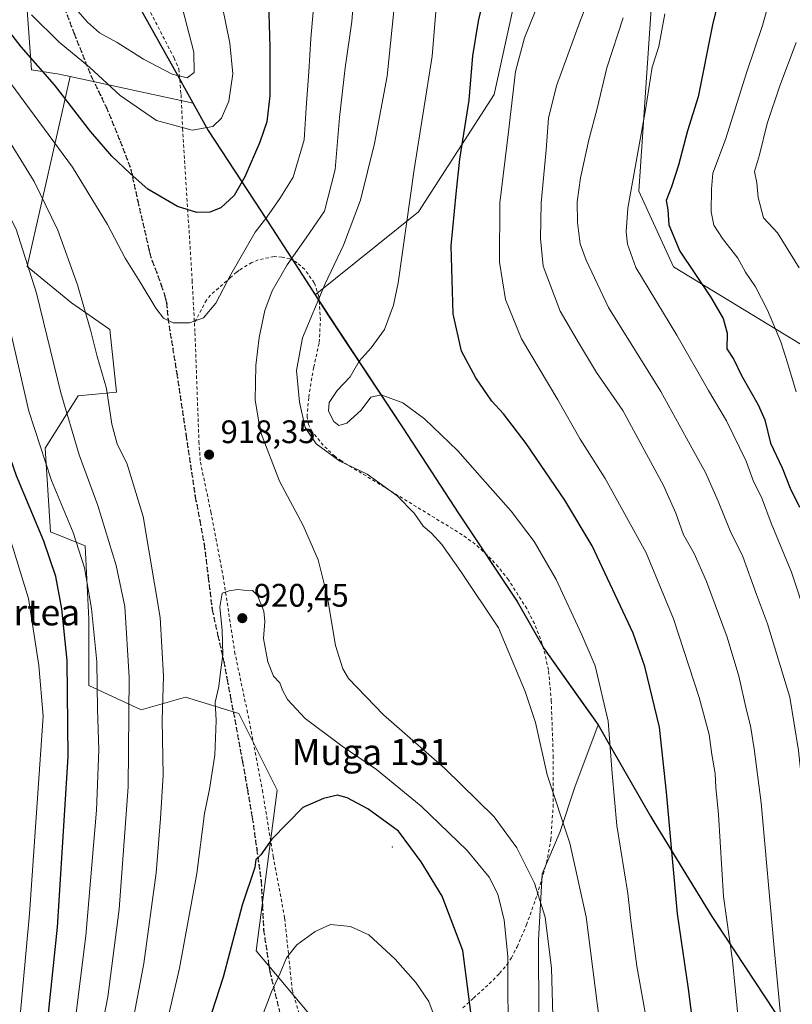
# Model space of a CAD drawing. Units: metres. Extents: x 623793 to 626121, y 4768882 to 4771211.
# Drawn here: x 624409 to 624646, y 4770551 to 4770853 of the extents above; entities that cross this region are included whole.
import ezdxf
from ezdxf.enums import TextEntityAlignment as Align

# ---------------------------------------------------------------- set-up
doc = ezdxf.new("R2010")
doc.units = ezdxf.units.M
doc.header["$MEASUREMENT"] = 0
for name, pattern in [('DGN Style 2', [1.6480167562047852, 0.988810053722871, -0.6592067024819142]), ('DGN Style 3', [2.307223458686699, 1.648016756204785, -0.6592067024819142]), ('DGN Style 5', [1.1536117293433497, 0.4944050268614355, -0.6592067024819142])]:
    doc.linetypes.add(name, pattern=pattern)
for name, color, linetype, lineweight in [('Alambrada', 7, 'DGN Style 2', 0), ('Arbolado forestal CxS', 92, 'Continuous', 0), ('Centroide de Edificación ligera', 7, 'Continuous', 0), ('Comarca', 135, 'Continuous', 13), ('Comarca CxS', 21, 'Continuous', 0), ('Comunidad autónoma', 142, 'Continuous', 30), ('Comunidad Autónoma CxS', 142, 'Continuous', 0), ('Curva de nivel maestra', 30, 'Continuous', 30), ('Curva de nivel normal', 30, 'Continuous', 0), ('Espacio natural protegido', 121, 'Continuous', 13), ('Espacio natural protegido CxS', 121, 'Continuous', 0), ('Municipio', 91, 'Continuous', 13), ('Municipio CxS', 4, 'Continuous', 0), ('Pastizal CxS', 92, 'Continuous', 0), ('Provincia', 7, 'Continuous', 0), ('Provincia CxS', 1, 'Continuous', 0), ('Punto de cota en terreno', 7, 'Continuous', 0), ('Ruta', 7, 'DGN Style 5', 30), ('Rótulo de punto de cota en terreno', 7, 'Continuous', 0), ('Senda', 7, 'DGN Style 3', 0), ('Texto cartográfico', 7, 'Continuous', 0)]:
    doc.layers.add(name, color=color, linetype=linetype, lineweight=lineweight)
doc.styles.add('Style-Arial', font='txt')

# ---------------------------------------------------------------- blocks, each defined once
blk = doc.blocks.new('*U5')
at = {"layer": 'Pastizal CxS', "color": 92, "linetype": 'Continuous', "lineweight": 0}
blk.add_polyline3d([(624500.6017000005, 4770543.9735, 933.1401999999945), (624481.1865999997, 4770567.167099999, 926.8472999999941), (624487.6139000002, 4770616.470899999, 923.5721999999952), (624475.8305000003, 4770640.0515, 920.904999999999), (624468.8327000003, 4770642.181500001, 919.3690999999964), (624466.8863000004, 4770642.7741, 918.8962000000029), (624459.4641000006, 4770645.033299999, 916.7170999999945), (624445.8400999998, 4770641.123500001, 911.0617000000057), (624429.7732999995, 4770648.626900001, 902.3521999999939), (624429.7735000001, 4770668.990900001, 903.2859999999928), (624428.7027000004, 4770691.4999, 905.4182000000001), (624417.9924999997, 4770695.786900001, 900.8393000000069), (624416.4216999998, 4770721.481500001, 905.2614999999934), (624426.5613000002, 4770737.587900001, 911.5611999999965), (624438.3431000002, 4770738.660499999, 915.2948999999935), (624436.2015000005, 4770757.9529, 916.3252000000066), (624424.4957999998, 4770766.128500001, 913.470300000001), (624410.8268999998, 4770777.3259, 908.9921000000032), (624424.0645000003, 4770835.582900001, 927.4556000000011), (624461.8289000001, 4770827.418500001, 933.2225999999937), (624466.4313000003, 4770819.0549, 930.6389999999956), (624482.6513, 4770794.4345, 922.2551999999997), (624499.3163000002, 4770768.562899999, 911.3690999999964), (624503.4508999997, 4770762.144300001, 909.372000000003), (624526.2105, 4770727.723900001, 906.4616999999998), (624543.4700999996, 4770701.343499999, 908.6030000000028), (624561.3799000002, 4770674.463300001, 908.7292000000016), (624569.6596999997, 4770659.863100001, 908.3987999999954), (624586.2363, 4770636.527100001, 906.3411000000051), (624579.0356999999, 4770617.369700001, 908.6055000000052), (624574.5078999996, 4770603.784499999, 910.8022000000057), (624569.0188999996, 4770590.7459, 914.2418000000034), (624567.9477000004, 4770570.381899999, 916.9416999999958), (624568.0475000005, 4770546.1819, 917.248000000007)], dxfattribs=at)
blk = doc.blocks.new('*U8')
at = {"layer": 'Arbolado forestal CxS', "color": 92, "linetype": 'Continuous', "lineweight": 0}
blk.add_polyline3d([(624410.8278000001, 4770855.984099999, 929.8456000000006), (624412.2326999997, 4770837.7235, 923.4698999999965), (624420.6612999998, 4770836.3191, 926.4097000000038), (624424.0645000003, 4770835.582900001, 927.4556000000011), (624410.8268999998, 4770777.3259, 908.9921000000032), (624424.4957999998, 4770766.128500001, 913.470300000001), (624436.2015000005, 4770757.9529, 916.3252000000066), (624438.3431000002, 4770738.660499999, 915.2948999999935), (624426.5613000002, 4770737.587900001, 911.5611999999965), (624416.4216999998, 4770721.481500001, 905.2614999999934), (624417.9924999997, 4770695.786900001, 900.8393000000069), (624428.7027000004, 4770691.4999, 905.4182000000001), (624429.7735000001, 4770668.990900001, 903.2859999999928), (624429.7732999995, 4770648.626900001, 902.3521999999939), (624445.8400999998, 4770641.123500001, 911.0617000000057), (624459.4641000006, 4770645.033299999, 916.7170999999945), (624466.8863000004, 4770642.7741, 918.8962000000029), (624468.8327000003, 4770642.181500001, 919.3690999999964), (624475.8305000003, 4770640.0515, 920.904999999999), (624487.6139000002, 4770616.470899999, 923.5721999999952), (624481.1865999997, 4770567.167099999, 926.8472999999941), (624500.6017000005, 4770543.9735, 933.1401999999945)], dxfattribs=at)
blk = doc.blocks.new('5PATER')
at = {"layer": 'Punto de cota en terreno', "linetype": 'Continuous', "lineweight": 0}
h = blk.add_hatch(color=51, dxfattribs=at)
edge = h.paths.add_edge_path()
edge.add_ellipse((0, 0), major_axis=(-0.1095731443231308, -0.1110710700762829), ratio=0.9994222409660322, start_angle=0, end_angle=360)

msp = doc.modelspace()

# ---------------------------------------------------------------- linework, layer by layer
at = {"layer": 'Alambrada', "color": 7, "linetype": 'DGN Style 2', "lineweight": 0}
for points in [[(624448.0301000001, 4770856.7601, 938.6708999999975), (624455.9600999998, 4770841.3201, 936.2155000000058), (624457.4301000005, 4770837.9801, 935.7860999999976), (624458.1101000002, 4770830.090100001, 933.484500000006), (624458.6001000004, 4770819.6601, 930.7292000000016), (624461.5301000001, 4770772.9901, 921.9643999999971), (624462.2200999996, 4770759.9301, 920.3898999999947)], [(624544.6601, 4770549.600099999, 927.7290999999968), (624547.9301000005, 4770552.600099999, 926.2170999999945), (624552.7701000003, 4770556.970100001, 924.0185999999958), (624555.9401000004, 4770560.190099999, 922.2566999999982), (624558.1700999998, 4770562.850099999, 921.1643999999943), (624559.5701000001, 4770564.9301, 920.2929000000004), (624561.3201000001, 4770568.3301, 919.2884999999952), (624564.2100999998, 4770575.090100001, 917.9594000000071), (624567.4801000003, 4770584.2601, 915.6092999999966), (624570.3701, 4770594.1601, 917.109899999996), (624571.6901000004, 4770601.2601, 917.4376999999951), (624572.3701, 4770611.2301, 910.7985000000045), (624572.4401000004, 4770626.460100001, 918.588499999998), (624571.8201000001, 4770643.770099999, 908.7768000000069), (624571.4200999998, 4770648.710100001, 908.9281999999948), (624570.9200999998, 4770653.350099999, 910.9069000000019), (624569.9401000004, 4770658.1801, 916.311799999996), (624568.5100999996, 4770662.9301, 918.561799999996), (624566.6201, 4770667.610099999, 915.5620999999956), (624564.3000999996, 4770672.220100001, 909.6162000000041), (624558.6801000005, 4770681.050100001, 909.0881999999983), (624555.5500999996, 4770685.020099999, 910.9861999999995), (624552.1601, 4770688.6801, 912.175000000003), (624548.4801000003, 4770692.0001, 918.7076999999991), (624544.4600999998, 4770694.920100001, 918.0470999999961), (624507.3601000002, 4770717.5801, 910.6940000000033), (624505.3501000004, 4770718.9901, 912.1965000000055), (624501.7600999996, 4770722.4101, 913.5807999999961), (624498.4301000005, 4770726.5001, 914.0627999999997), (624497.2801000001, 4770728.7401, 912.922200000001), (624496.8000999996, 4770731.0801, 912.1869000000006), (624497.3501000004, 4770737.130100001, 909.5120000000024), (624498.0701000001, 4770742.0801, 908.8806999999942), (624498.8501000004, 4770746.3201, 908.5944000000019), (624500.5500999996, 4770753.970100001, 908.4722000000038), (624500.9200999998, 4770760.690099999, 909.7691999999952), (624500.4401000004, 4770768.0801, 912.9379999999946), (624499.0100999996, 4770772.270099999, 912.3215000000055), (624496.1001000004, 4770776.4101, 913.937300000005), (624493.7901, 4770778.420100001, 914.9746000000014), (624491.5701000001, 4770779.590100001, 915.8540999999968), (624489.1601, 4770780.190099999, 916.8929999999965), (624486.6700999998, 4770780.3101, 918.0690000000033), (624481.8501000004, 4770779.340100001, 921.2976000000054), (624479.8701, 4770778.4801, 922.4744999999967), (624475.9801000003, 4770776.1801, 922.4953999999999), (624475.1801000005, 4770775.540100001, 921.9556000000011), (624473.3901000004, 4770773.960100001, 921.0256999999983), (624467.1401000004, 4770768.470100001, 920.7170999999945), (624465.8901000004, 4770766.970100001, 920.7100000000064), (624462.2200999996, 4770759.9301, 920.3898999999947)], [(624462.2200999996, 4770759.9301, 920.3898999999947), (624462.3901000004, 4770756.9301, 920.1551999999939), (624463.6201, 4770723.550100001, 918.5561000000017), (624464.0500999996, 4770717.190099999, 918.3947000000045), (624467.2901, 4770701.9301, 919.1137000000017), (624471.0500999996, 4770682.090100001, 920.3457999999956), (624474.5701000001, 4770659.0101, 922.1983000000038), (624478.3901000004, 4770641.030099999, 922.092300000004), (624483.0900999998, 4770616.470100001, 925.8073000000004), (624486.4501, 4770596.050100001, 927.155700000003), (624489.9401000004, 4770577.1501, 928.9668999999994), (624492.2701000003, 4770555.110099999, 932.0350000000036), (624499.9901000002, 4770528.600099999, 941.6106000000001)]]:
    msp.add_polyline3d(points, dxfattribs=at)
at = {"layer": 'Arbolado forestal CxS', "color": 92, "linetype": 'Continuous', "lineweight": 0}
for points in [[(624775.3410999998, 4770708.741900001, 833.5771999999997), (624734.2143000001, 4770681.926899999, 846.8185999999987), (624704.5809000004, 4770696.7435, 854.7455000000045), (624679.1809, 4770715.793500001, 861.6349000000046), (624658.0141000003, 4770747.5437, 864.9379999999946), (624609.3306999998, 4770777.177100001, 876.6095999999961), (624598.7474999997, 4770800.460300001, 879.9070000000065), (624600.8640999999, 4770832.2105, 881.0414000000019), (624602.9807000002, 4770863.9605, 883.7869999999967), (624592.3973000003, 4770885.1273, 890.0957000000053), (624588.1640999997, 4770908.410700001, 892.8714000000037), (624573.3472999996, 4770910.5273, 899.1141000000061), (624564.8806999996, 4770878.7773, 898.0921999999991), (624554.2972999997, 4770830.093699999, 898.2712999999932), (624531.0138999998, 4770794.110300001, 904.6059999999999), (624499.3163000002, 4770768.562899999, 911.3690999999964)], [(624568.0475000005, 4770546.1819, 917.248000000007), (624567.9477000004, 4770570.381899999, 916.9416999999958), (624569.0188999996, 4770590.7459, 914.2418000000034), (624574.5078999996, 4770603.784499999, 910.8022000000057), (624579.0356999999, 4770617.369700001, 908.6055000000052), (624586.2363, 4770636.527100001, 906.3411000000051), (624569.6596999997, 4770659.863100001, 908.3987999999954), (624561.3799000002, 4770674.463300001, 908.7292000000016), (624543.4700999996, 4770701.343499999, 908.6030000000028), (624526.2105, 4770727.723900001, 906.4616999999998), (624503.4508999997, 4770762.144300001, 909.372000000003), (624499.3163000002, 4770768.562899999, 911.3690999999964), (624531.0138999998, 4770794.110300001, 904.6059999999999), (624554.2972999997, 4770830.093699999, 898.2712999999932), (624564.8806999996, 4770878.7773, 898.0921999999991)], [(624602.9807000002, 4770863.9605, 883.7869999999967), (624600.8640999999, 4770832.2105, 881.0414000000019), (624598.7474999997, 4770800.460300001, 879.9070000000065), (624609.3306999998, 4770777.177100001, 876.6095999999961), (624658.0141000003, 4770747.5437, 864.9379999999946), (624679.1809, 4770715.793500001, 861.6349000000046), (624704.5809000004, 4770696.7435, 854.7455000000045), (624734.2143000001, 4770681.926899999, 846.8185999999987), (624775.3410999998, 4770708.741900001, 833.5771999999997), (624790.0336999996, 4770684.8115, 828.9651000000014), (624753.2642999999, 4770652.293500001, 841.965400000001), (624744.7977, 4770618.426700001, 845.3608999999997), (624757.4977000002, 4770588.793299999, 840.3847999999998), (624774.4310999997, 4770567.626499999, 831.8237999999984), (624793.4811000006, 4770557.043299999, 824.1965999999958), (624820.9978999998, 4770569.7433, 820.6918000000006), (624852.8169, 4770588.759299999, 814.4504000000015), (624871.1202999996, 4770562.7499, 807.5705000000017), (624848.5144999997, 4770533.7599, 806.2222000000039)], [(624410.8278000001, 4770855.984099999, 929.8456000000006), (624412.2326999997, 4770837.7235, 923.4698999999965), (624420.6612999998, 4770836.3191, 926.4097000000038), (624424.0645000003, 4770835.582900001, 927.4556000000011)], [(624500.6017000005, 4770543.9735, 933.1401999999945), (624481.1865999997, 4770567.167099999, 926.8472999999941), (624487.6139000002, 4770616.470899999, 923.5721999999952), (624475.8305000003, 4770640.0515, 920.904999999999), (624468.8327000003, 4770642.181500001, 919.3690999999964), (624466.8863000004, 4770642.7741, 918.8962000000029), (624459.4641000006, 4770645.033299999, 916.7170999999945), (624445.8400999998, 4770641.123500001, 911.0617000000057), (624429.7732999995, 4770648.626900001, 902.3521999999939), (624429.7735000001, 4770668.990900001, 903.2859999999928), (624428.7027000004, 4770691.4999, 905.4182000000001), (624417.9924999997, 4770695.786900001, 900.8393000000069), (624416.4216999998, 4770721.481500001, 905.2614999999934), (624426.5613000002, 4770737.587900001, 911.5611999999965), (624438.3431000002, 4770738.660499999, 915.2948999999935), (624436.2015000005, 4770757.9529, 916.3252000000066), (624424.4957999998, 4770766.128500001, 913.470300000001), (624410.8268999998, 4770777.3259, 908.9921000000032), (624424.0645000003, 4770835.582900001, 927.4556000000011)], [(624499.3163000002, 4770768.562899999, 911.3690999999964), (624503.4508999997, 4770762.144300001, 909.372000000003), (624526.2105, 4770727.723900001, 906.4616999999998), (624543.4700999996, 4770701.343499999, 908.6030000000028), (624561.3799000002, 4770674.463300001, 908.7292000000016), (624569.6596999997, 4770659.863100001, 908.3987999999954), (624586.2363, 4770636.527100001, 906.3411000000051), (624579.0356999999, 4770617.369700001, 908.6055000000052), (624574.5078999996, 4770603.784499999, 910.8022000000057), (624569.0188999996, 4770590.7459, 914.2418000000034), (624567.9477000004, 4770570.381899999, 916.9416999999958), (624568.0475000005, 4770546.1819, 917.248000000007)]]:
    msp.add_polyline3d(points, dxfattribs=at)
at = {"layer": 'Centroide de Edificación ligera', "color": 7, "linetype": 'Continuous', "lineweight": 0}
msp.add_point((624523, 4770599, 926.2075000000042), dxfattribs=at)
at = {"layer": 'Comarca', "color": 135, "linetype": 'Continuous', "lineweight": 13, "flags": 128}
for points in [[(624343.9931286187, 4771205.362773458), (624406.098, 4770930.7701), (624424.0469999998, 4770897.854100003), (624434.878999999, 4770875.675100002), (624456.0409999993, 4770837.9191), (624466.4309999984, 4770819.038100002), (624482.6479999983, 4770794.417100001), (624503.4549999993, 4770762.125100002), (624526.2079999996, 4770727.707100002), (624543.4739999991, 4770701.325099999), (624561.3849999984, 4770674.446100002), (624569.6636199994, 4770659.850100001)], [(624569.6636199994, 4770659.850100001), (624586.2359999979, 4770636.508100001), (624590.4539999982, 4770629.1421), (624602.2929999991, 4770608.468099998), (624603.3119999996, 4770606.688100002), (624621.1349999993, 4770577.646099998), (624622.5439999988, 4770575.510100001), (624625.0849999988, 4770571.658100002), (624640.3589999991, 4770548.503100002), (624666.9029999992, 4770508.434100003), (624686.5410000001, 4770477.518100004), (624707.557999999, 4770447.647100001), (624726.6420000002, 4770419.137100001), (624744.1509999996, 4770393.3961), (624764.1349999994, 4770364.395100002), (624784.5209999993, 4770334.2571), (624790.8889999997, 4770324.685100002), (624794.6089999991, 4770319.0921), (624803.7399999985, 4770305.3691), (624817.4869999986, 4770285.341099998), (624825.7169999985, 4770273.352100002), (624832.8699999996, 4770262.932100002), (624859.4810999993, 4770225.428799998)]]:
    msp.add_lwpolyline(points, dxfattribs=at)
at = {"layer": 'Comarca CxS', "color": 21, "linetype": 'Continuous', "lineweight": 0, "flags": 128}
msp.add_lwpolyline([(624434.8789999998, 4770875.675050001), (624456.0410000001, 4770837.919050001), (624466.4309999992, 4770819.038050002), (624482.6479999992, 4770794.41705), (624503.4550000001, 4770762.125050002), (624526.2080000006, 4770727.707050002), (624543.4739999999, 4770701.32505), (624561.3849999993, 4770674.44605), (624569.6633399999, 4770659.850079999), (624586.2359999988, 4770636.50805), (624590.453999999, 4770629.142050001), (624602.293, 4770608.46805), (624603.3120000004, 4770606.688050001), (624621.1350000001, 4770577.646050001), (624622.5439999995, 4770575.510050001), (624625.0849999997, 4770571.658050002), (624640.3589999999, 4770548.503050001)], dxfattribs=at)
at = {"layer": 'Comunidad autónoma', "color": 142, "linetype": 'Continuous', "lineweight": 30, "flags": 128}
for points in [[(624343.9931286187, 4771205.362773458), (624406.098, 4770930.7701), (624424.0469999998, 4770897.854100003), (624434.878999999, 4770875.675100002), (624456.0409999993, 4770837.9191), (624466.4309999984, 4770819.038100002), (624482.6479999983, 4770794.417100001), (624503.4549999993, 4770762.125100002), (624526.2079999996, 4770727.707100002), (624543.4739999991, 4770701.325099999), (624561.3849999984, 4770674.446100002), (624569.6636199994, 4770659.850100001)], [(624569.6636199994, 4770659.850100001), (624586.2359999979, 4770636.508100001), (624590.4539999982, 4770629.1421), (624602.2929999991, 4770608.468099998), (624603.3119999996, 4770606.688100002), (624621.1349999993, 4770577.646099998), (624622.5439999988, 4770575.510100001), (624625.0849999988, 4770571.658100002), (624640.3589999991, 4770548.503100002), (624666.9029999992, 4770508.434100003), (624686.5410000001, 4770477.518100004), (624707.557999999, 4770447.647100001), (624726.6420000002, 4770419.137100001), (624744.1509999996, 4770393.3961), (624764.1349999994, 4770364.395100002), (624784.5209999993, 4770334.2571), (624790.8889999997, 4770324.685100002), (624794.6089999991, 4770319.0921), (624803.7399999985, 4770305.3691), (624817.4869999986, 4770285.341099998), (624825.7169999985, 4770273.352100002), (624832.8699999996, 4770262.932100002), (624859.4810999993, 4770225.428799998)]]:
    msp.add_lwpolyline(points, dxfattribs=at)
at = {"layer": 'Comunidad Autónoma CxS', "color": 142, "linetype": 'Continuous', "lineweight": 0, "flags": 128}
msp.add_lwpolyline([(624434.8789999998, 4770875.675050001), (624456.0410000001, 4770837.919050001), (624466.4309999992, 4770819.038050002), (624482.6479999992, 4770794.41705), (624503.4550000001, 4770762.125050002), (624526.2080000006, 4770727.707050002), (624543.4739999999, 4770701.32505), (624561.3849999993, 4770674.44605), (624569.6633399999, 4770659.850079999), (624586.2359999988, 4770636.50805), (624590.453999999, 4770629.142050001), (624602.293, 4770608.46805), (624603.3120000004, 4770606.688050001), (624621.1350000001, 4770577.646050001), (624622.5439999995, 4770575.510050001), (624625.0849999997, 4770571.658050002), (624640.3589999999, 4770548.503050001)], dxfattribs=at)
at = {"layer": 'Curva de nivel maestra', "color": 30, "linetype": 'Continuous', "lineweight": 30, "flags": 128}
for points, elevation in [([(624616.8099999997, 4770532.890100001), (624614, 4770555.4301), (624610.5999999996, 4770578.470100001), (624607.1600000003, 4770615.840100001), (624605.04, 4770635.800100001), (624600.5300000003, 4770654.4001), (624597.0099999999, 4770664.720100001), (624584.3799999999, 4770691.5101), (624576, 4770705.530099999), (624564.1399999997, 4770722.920100001), (624557.1500000004, 4770732.0801), (624553.5999999996, 4770735.9301), (624548.5999999996, 4770743.100099999), (624544.2300000006, 4770751.3101), (624541.6799999997, 4770762.770099999), (624541.0899999999, 4770783.6601), (624542.5599999997, 4770799.5801), (624543.7100000001, 4770810.280099999), (624546.5899999999, 4770828.360099999), (624547.7800000003, 4770841.970100001), (624549.5, 4770852.630100001), (624553.9100000003, 4770871.850099999)], 900), ([(624484.9000000004, 4770861.9901), (624485.3899999997, 4770844.6801), (624485.3899999997, 4770829.700099999), (624484.4800000006, 4770821.690099999), (624482.3499999996, 4770815.4901), (624477.7199999997, 4770804.8201), (624474.3899999997, 4770799.0601), (624470.3399999999, 4770795.2601), (624466.9800000006, 4770793.940099999), (624462.9400000004, 4770793.9001), (624457.0199999996, 4770795.710100001), (624447.8700000001, 4770801.0701), (624442.5199999996, 4770805.880100001), (624436.8499999996, 4770811.140100001), (624430.4199999999, 4770818.6501), (624419.2999999998, 4770833.110099999), (624409, 4770844.690099999), (624396.7999999998, 4770860.550100001)], 925), ([(624624.0099999999, 4770862.4801), (624621.3499999996, 4770851.4801), (624616.9500000002, 4770829.350099999), (624613.6600000003, 4770818.950099999), (624610.8600000005, 4770808.4001), (624608.7400000002, 4770801.700099999), (624607.1399999997, 4770797.5801), (624607.5700000003, 4770794.6801), (624607.9600000001, 4770790.0601), (624611.2999999998, 4770782.020099999), (624620.6900000004, 4770767.950099999), (624624.6299999999, 4770761.360099999), (624625.7999999998, 4770756.790100001), (624625.7000000002, 4770752.020099999), (624627.8600000005, 4770748.7501), (624630.2100000001, 4770743.790100001), (624635.4100000003, 4770734.8301), (624637.3899999997, 4770730.140100001), (624639.1100000005, 4770723.0701), (624642.7599999999, 4770715.470100001), (624645.1799999997, 4770709.1601), (624648.0599999997, 4770703.340100001)], 875), ([(624415.8300000001, 4770533.210100001), (624420.1600000003, 4770574.4101), (624423.4000000004, 4770626.720100001), (624423.1399999997, 4770656.280099999), (624421.5499999998, 4770672.1601), (624419.6299999999, 4770682.100099999), (624415.9699999997, 4770692.960100001), (624407.5700000003, 4770712.9801), (624402.2199999997, 4770728.0601), (624398.2300000006, 4770744.2501), (624394.9800000006, 4770760.280099999), (624389.3799999999, 4770778.6801), (624378.4800000006, 4770802.970100001), (624365.4900000002, 4770827.6501), (624350.8700000001, 4770853.420100001)], 900), ([(624547.0800000001, 4770548.300100001), (624544.6200000001, 4770567.1801), (624538.2699999996, 4770583.950099999), (624531.9000000004, 4770594.470100001), (624528.6399999997, 4770598.770099999), (624524.9400000004, 4770603.860099999), (624515.5300000003, 4770610.6801), (624509.1799999997, 4770614.140100001), (624506.1799999997, 4770614.940099999), (624501.8399999999, 4770613.940099999), (624495.5099999999, 4770611.120100001), (624485.9600000001, 4770601.380100001), (624482.6200000001, 4770596.640100001), (624481.0499999998, 4770595.1601), (624480.7699999996, 4770592.7601), (624476.8600000005, 4770581.190099999), (624471.0499999998, 4770559.040100001), (624465.3300000001, 4770541.3301)], 925)]:
    msp.add_lwpolyline(points, dxfattribs=dict(at, elevation=elevation))
at = {"layer": 'Curva de nivel normal', "color": 30, "linetype": 'Continuous', "lineweight": 0, "flags": 128}
for points, elevation in [([(624572.2599999999, 4770547.25), (624571.8899999997, 4770561.84), (624569.9000000004, 4770577.5), (624566.7100000001, 4770587.91), (624561.2199999997, 4770598.74), (624554.25, 4770608.24), (624539.1399999997, 4770623.140000001), (624520.29, 4770639.619999999), (624509.5800000001, 4770650.730000001), (624507.7999999998, 4770653.730000001), (624505.5800000001, 4770660.890000001), (624502.9600000001, 4770676.119999999), (624500.2100000001, 4770687.230000001), (624495.6399999997, 4770697.76), (624488.3799999999, 4770711.390000001), (624482.4900000002, 4770726.480000001), (624480.8700000001, 4770736.189999999), (624481.1100000005, 4770746.869999999), (624482.0599999997, 4770755.480000001), (624483.8399999999, 4770763.74), (624486.1500000004, 4770769.84), (624490.7000000002, 4770777.84), (624496.5300000003, 4770786.050000001), (624502.1399999997, 4770794.24), (624505.4699999997, 4770807.09), (624506.7400000002, 4770823.08), (624508.4900000002, 4770838.25), (624510.5999999996, 4770852.51), (624512.6299999999, 4770878.480000001)], 915), ([(624407.4600000001, 4770533.84), (624411.5899999999, 4770578.480000001), (624415.7599999999, 4770639.17), (624414.4600000001, 4770654.730000001), (624411.25, 4770675.289999999), (624405.1200000001, 4770695.26), (624398.7199999997, 4770710.039999999), (624394.0899999999, 4770723.430000001), (624389.0099999999, 4770744.16), (624385.2599999999, 4770762.050000001), (624380.5499999998, 4770777.02), (624367.3600000005, 4770805.539999999), (624343.5099999999, 4770849.66), (624331.0999999996, 4770874.439999999)], 895), ([(624499.7800000003, 4770868.42), (624497.9500000002, 4770847.26), (624497.4100000003, 4770837.100000001), (624496.5700000003, 4770826.02), (624495.9400000004, 4770816.15), (624492.5199999996, 4770804.699999999), (624488.5, 4770798.15), (624484.5099999999, 4770792.4), (624480.8300000001, 4770787.82), (624473.4299999997, 4770774.779999999), (624468.7800000003, 4770765.970000001), (624465.04, 4770761.539999999), (624460.75, 4770759.949999999), (624455.6500000004, 4770760), (624452.7100000001, 4770761.41), (624450.3600000005, 4770764.529999999), (624445.5700000003, 4770772.49), (624440.9299999997, 4770779.800000001), (624435.5700000003, 4770790.130000001), (624424.79, 4770807.76), (624405.8600000005, 4770833.49), (624392.0999999996, 4770853.060000001), (624386.6500000004, 4770861.850000001)], 920), ([(624602.04, 4770540.180000001), (624598.1399999997, 4770562.439999999), (624596.3399999999, 4770575.52), (624595.3399999999, 4770584.680000001), (624591.9400000004, 4770605.640000001), (624590.5, 4770621.59), (624589.3399999999, 4770637.689999999), (624585.2599999999, 4770654.600000001), (624581.2199999997, 4770664.199999999), (624573.3399999999, 4770681.15), (624566.5199999996, 4770692.810000001), (624559.5, 4770702.119999999), (624549.8799999999, 4770713.02), (624543.1200000001, 4770720.640000001), (624532.8600000005, 4770730.52), (624526.2199999997, 4770735.42), (624519.5700000003, 4770737.859999999), (624516.4199999999, 4770737.189999999), (624513.4800000006, 4770733.16), (624509.0800000001, 4770729.189999999), (624506.6100000005, 4770728.480000001), (624505, 4770729.689999999), (624503.4100000003, 4770732.83), (624503.5999999996, 4770735.49), (624506.0599999997, 4770739.17), (624510.0300000003, 4770743.439999999), (624512.8399999999, 4770748.24), (624516.54, 4770752.33), (624520.6500000004, 4770757.980000001), (624523.4000000004, 4770765.380000001), (624524.8200000003, 4770772.310000001), (624529.7599999999, 4770807.039999999), (624535.2300000006, 4770841.869999999), (624537.4400000004, 4770868.08)], 905), ([(624642.1299999999, 4770870.75), (624636.6500000004, 4770851.300000001), (624631.8300000001, 4770837.100000001), (624625.2800000003, 4770816.300000001), (624621.4100000003, 4770805.949999999), (624621.0700000003, 4770801.01), (624620.8799999999, 4770794.109999999), (624621.7199999997, 4770790.02), (624624.4500000002, 4770785.850000001), (624629.1399999997, 4770779.800000001), (624631.4299999997, 4770775.57), (624634.5, 4770771.08), (624638.2000000002, 4770763.880000001), (624642.3099999997, 4770754.100000001), (624644.3799999999, 4770747.65), (624647.0800000001, 4770738.74)], 870), ([(624423.8799999999, 4770531.65), (624428.8399999999, 4770571.75), (624432.1399999997, 4770610.359999999), (624432.8600000005, 4770628.82), (624432.4900000002, 4770641.380000001), (624432.2300000006, 4770655.859999999), (624430.6399999997, 4770672.199999999), (624428.4800000006, 4770684.76), (624424.9800000006, 4770695.619999999), (624418.3399999999, 4770711.529999999), (624411.3600000005, 4770732.859999999), (624405.2999999998, 4770759.15), (624400.6600000003, 4770776.26), (624395.8899999997, 4770788.67), (624387.2800000003, 4770806.529999999), (624374.3700000001, 4770830.33), (624355.4699999997, 4770863.76)], 905), ([(624440.9299999997, 4770533.039999999), (624446.6399999997, 4770563.26), (624450.4400000004, 4770591.039999999), (624451.8099999997, 4770607.800000001), (624452.6500000004, 4770621.050000001), (624452.3200000003, 4770637.92), (624452.7000000002, 4770651.5), (624451.7100000001, 4770669.460000001), (624446.5300000003, 4770700.460000001), (624441.5599999997, 4770716.529999999), (624438.5300000003, 4770722.84), (624436.9100000003, 4770728.880000001), (624435.1799999997, 4770739.82), (624432.3200000003, 4770749.619999999), (624430.4600000001, 4770757.430000001), (624426.3600000005, 4770771.66), (624420.25, 4770788.390000001), (624413.04, 4770803.359999999), (624402.7100000001, 4770820.180000001), (624387.6799999997, 4770842.630000001), (624375.4199999999, 4770862.210000001)], 915), ([(624469.6699999999, 4770863.08), (624473.0999999996, 4770845.82), (624474.0300000003, 4770836.480000001), (624472.7699999996, 4770828.02), (624470.5899999999, 4770822.83), (624467.8499999996, 4770820.32), (624461.5199999996, 4770819.180000001), (624450.5999999996, 4770822.109999999), (624439.4600000001, 4770829.76), (624430.0300000003, 4770838.449999999), (624420.6799999997, 4770846.130000001), (624412.1399999997, 4770854.560000001)], 930), ([(624643.1699999999, 4770537.939999999), (624640.3099999997, 4770567.970000001), (624636.2800000003, 4770612.539999999), (624634.1200000001, 4770629.17), (624633.04, 4770636.17), (624631.7999999998, 4770640.99), (624629.4000000004, 4770651.480000001), (624625.79, 4770663.430000001), (624619.5199999996, 4770680.52), (624615.6699999999, 4770689.100000001), (624612.4299999997, 4770694.9), (624610.04, 4770701.49), (624606.3300000001, 4770710.02), (624593.75, 4770733.07), (624585.7599999999, 4770744.689999999), (624580.4699999997, 4770753.41), (624574.5099999999, 4770763.600000001), (624569.2800000003, 4770777.369999999), (624568.5, 4770785.9), (624568.75, 4770796.84), (624570.25, 4770813.15), (624570.9800000006, 4770822.82), (624573.4500000002, 4770832.75), (624580.8200000003, 4770852.949999999), (624584.6299999999, 4770862.640000001)], 890), ([(624427.4199999999, 4770510.730000001), (624435.6799999997, 4770552.949999999), (624439.1399999997, 4770579.92), (624441.9199999999, 4770617.5), (624442.2300000006, 4770651.17), (624440.8399999999, 4770672.84), (624438.2400000002, 4770685.5), (624432.5899999999, 4770703.84), (624426.8200000003, 4770719.470000001), (624421.2400000002, 4770738.480000001), (624413.7000000002, 4770769.09), (624407.4600000001, 4770788.699999999), (624395.4000000004, 4770812.369999999), (624376.9699999997, 4770843.42), (624366.1299999999, 4770860.850000001)], 910), ([(624458.5999999996, 4770856.52), (624462, 4770843.130000001), (624462.1799999997, 4770836.82), (624460, 4770835.220000001), (624455.4299999997, 4770836.390000001), (624446.5800000001, 4770840.960000001), (624438.4600000001, 4770846.100000001), (624433.0899999999, 4770849.060000001), (624429.4199999999, 4770852.289999999), (624422.7699999996, 4770860.029999999)], 935), ([(624629.3200000003, 4770545.32), (624627.5, 4770564.119999999), (624624.7400000002, 4770583.850000001), (624623.1900000004, 4770608.960000001), (624622.3399999999, 4770617.279999999), (624622.1699999999, 4770621.57), (624621.1200000001, 4770627.449999999), (624620.2699999996, 4770633.600000001), (624617.2300000006, 4770644.9), (624609.4000000004, 4770669.07), (624601, 4770689.33), (624588.3899999997, 4770712.189999999), (624580.7100000001, 4770724.279999999), (624573.8399999999, 4770736.300000001), (624562.6299999999, 4770755.109999999), (624557.7300000006, 4770767.189999999), (624555.8899999997, 4770778.65), (624556.0599999997, 4770796.789999999), (624558.6399999997, 4770818.640000001), (624560.8200000003, 4770837.15), (624563.6200000001, 4770847.480000001), (624568.1900000004, 4770858.82)], 895), ([(624587.3200000003, 4770539.82), (624582.5099999999, 4770577.550000001), (624577.5300000003, 4770600.189999999), (624570.5300000003, 4770621.189999999), (624566.9600000001, 4770637.289999999), (624563.7999999998, 4770646.789999999), (624555.6100000005, 4770666.279999999), (624544.0800000001, 4770683.609999999), (624538.1799999997, 4770691.890000001), (624535.0499999998, 4770695.359999999), (624532.4699999997, 4770697.5), (624529.6799999997, 4770701.49), (624524.5199999996, 4770706.83), (624515.2599999999, 4770713.529999999), (624506.9100000003, 4770717.51), (624499.6200000001, 4770722.83), (624496.2300000006, 4770727.83), (624494.4699999997, 4770735.619999999), (624493.6100000005, 4770745.350000001), (624495.4100000003, 4770755.350000001), (624502.2300000006, 4770771.730000001), (624507.9699999997, 4770783.880000001), (624513.2599999999, 4770797.66), (624517.5800000001, 4770815.050000001), (624521.4000000004, 4770835.699999999), (624523.5099999999, 4770855.810000001)], 910), ([(624654.4000000004, 4770543.189999999), (624654.0499999998, 4770560.9), (624651.4600000001, 4770593.850000001), (624647.7800000003, 4770628.619999999), (624645.1299999999, 4770644.970000001), (624638.2599999999, 4770667.5), (624634.8200000003, 4770676.59), (624630.6399999997, 4770688.230000001), (624626.7800000003, 4770696.060000001), (624623.0999999996, 4770705.220000001), (624619.1600000003, 4770714.02), (624615.6200000001, 4770720.5), (624605.4400000004, 4770738.939999999), (624589.3600000005, 4770764.66), (624582.5099999999, 4770779.220000001), (624580.7100000001, 4770784.25), (624579.9100000003, 4770790.84), (624579.79, 4770797.15), (624580.7599999999, 4770804.480000001), (624583.3600000005, 4770816.15), (624585.9299999997, 4770825.82), (624588.8700000001, 4770838.33), (624593.8700000001, 4770853.630000001)], 885), ([(624665.8200000003, 4770542.5), (624665.6299999999, 4770562.24), (624664.75, 4770584.449999999), (624662.8300000001, 4770610.42), (624659.9800000006, 4770632.65), (624654.9400000004, 4770655.25), (624645.5800000001, 4770683.439999999), (624639.3200000003, 4770698.49), (624636.3799999999, 4770706.49), (624633.9299999997, 4770711.220000001), (624631.6399999997, 4770717.460000001), (624625.6100000005, 4770729.84), (624620.0999999996, 4770739.230000001), (624610.4100000003, 4770756.16), (624597.8399999999, 4770777.02), (624595.2100000001, 4770784.17), (624594.8499999996, 4770787.949999999), (624595.3600000005, 4770795.189999999), (624600.79, 4770825.439999999), (624602.8399999999, 4770838.49), (624604.8300000001, 4770844.82), (624606.6900000004, 4770854.9)], 880), ([(624647.0800000001, 4770846.060000001), (624641.9699999997, 4770832.720000001), (624638.1299999999, 4770821.210000001), (624635.7699999996, 4770811.529999999), (624634.2400000002, 4770806.430000001), (624634.9500000002, 4770803), (624635.3399999999, 4770798.480000001), (624636.9600000001, 4770792.189999999), (624641.2999999998, 4770787.630000001), (624647.9299999997, 4770776.859999999)], 865), ([(624448.9800000006, 4770524.27), (624457.6299999999, 4770561.789999999), (624462.9299999997, 4770590.880000001), (624465.3399999999, 4770609.32), (624466.8600000005, 4770616.789999999), (624468.54, 4770627.199999999), (624468.9400000004, 4770637.84), (624468.5999999996, 4770643.439999999), (624469.7599999999, 4770648.25), (624470.1600000003, 4770651.880000001), (624470.9100000003, 4770657.99), (624470.75, 4770665.550000001), (624470, 4770672.680000001), (624470.7599999999, 4770676.980000001), (624472.9400000004, 4770677.689999999), (624475.4699999997, 4770678.119999999), (624477.4299999997, 4770677.890000001), (624480.0599999997, 4770677.810000001), (624481.5899999999, 4770676.210000001), (624483.5199999996, 4770671.390000001), (624483.8899999997, 4770668.220000001), (624483.4000000004, 4770663), (624484.7699999996, 4770655.880000001), (624486.5599999997, 4770651.5), (624488.4900000002, 4770649.380000001), (624489.2599999999, 4770647.180000001), (624490.7800000003, 4770644.34), (624496.1900000004, 4770638.51), (624507.6399999997, 4770629.970000001), (624518.1600000003, 4770622.82), (624531.9000000004, 4770611.560000001), (624546.0300000003, 4770597.890000001), (624552.75, 4770589.720000001), (624555.4000000004, 4770584.5), (624557.3300000001, 4770576.550000001), (624558.4800000006, 4770565.359999999), (624558.4800000006, 4770554.560000001), (624558.5800000001, 4770547.180000001)], 920), ([(624503.9800000006, 4770575.180000001), (624499.29, 4770573.039999999), (624493.6799999997, 4770568.91), (624490.5099999999, 4770565), (624488.5099999999, 4770560.289999999), (624485.8600000005, 4770554.5), (624480.8899999997, 4770541.310000001)], 930), ([(624535.8399999999, 4770547.180000001), (624534.2000000002, 4770551.529999999), (624530.25, 4770557.41), (624523.9199999999, 4770564.57), (624515.79, 4770572.08), (624510.1200000001, 4770574.59), (624503.9800000006, 4770575.180000001)], 930)]:
    msp.add_lwpolyline(points, dxfattribs=dict(at, elevation=elevation))
at = {"layer": 'Espacio natural protegido', "color": 121, "linetype": 'Continuous', "lineweight": 13, "flags": 128}
for points in [[(624343.9953158287, 4771205.362813613), (624406.0991999985, 4770930.772299998), (624421.881899999, 4770901.828000001), (624424.0488999987, 4770897.853900002), (624434.880699998, 4770875.677600003), (624456.0432999998, 4770837.919000001), (624466.4332000001, 4770819.040800001), (624482.6498999993, 4770794.418400003), (624503.4565999995, 4770762.1259), (624514.1693999993, 4770745.922499999), (624526.2103000003, 4770727.710300001), (624543.4760999976, 4770701.327900002), (624561.3868000007, 4770674.448400003), (624569.6636199994, 4770659.850100001)], [(624569.6636199994, 4770659.850100001), (624581.3502999999, 4770643.393600003), (624586.2384999982, 4770636.509900001), (624602.2951999987, 4770608.470400001), (624602.4212999997, 4770608.249999999), (624603.3141999993, 4770606.689399999), (624611.4610000004, 4770593.415400002), (624621.1369000003, 4770577.649999999), (624638.8146, 4770550.848499999), (624640.3605999994, 4770548.504500002), (624666.9053, 4770508.437899998), (624669.0620999985, 4770505.041999999), (624686.5429999998, 4770477.519400002), (624707.5597000001, 4770447.647900002), (624726.6443999995, 4770419.139400002), (624744.1531999991, 4770393.397000002), (624764.1369000005, 4770364.3965), (624765.4361999988, 4770362.475699998), (624784.5226999982, 4770334.258999999), (624803.7424, 4770305.3716), (624817.4891999981, 4770285.344200003), (624832.8718999984, 4770262.933900001), (624859.4810999993, 4770225.428799998)]]:
    msp.add_lwpolyline(points, dxfattribs=at)
at = {"layer": 'Espacio natural protegido CxS', "color": 121, "linetype": 'Continuous', "lineweight": 0, "flags": 128}
msp.add_lwpolyline([(624434.8806999989, 4770875.677600001), (624456.0433000006, 4770837.919000001), (624466.4332000009, 4770819.0408), (624482.6499000001, 4770794.418400002), (624503.4566000004, 4770762.1259), (624514.1694000001, 4770745.922499999), (624526.2103000011, 4770727.710299999), (624543.4760999985, 4770701.327900001), (624561.3868000016, 4770674.448400001), (624569.6633399999, 4770659.850079999), (624581.3503000007, 4770643.393600001), (624586.238499999, 4770636.5099), (624602.2951999997, 4770608.4704), (624602.4213000005, 4770608.249999999), (624603.3142, 4770606.6894), (624611.4610000012, 4770593.4154), (624621.1369000011, 4770577.649999999), (624638.8146000009, 4770550.8485), (624640.3606000004, 4770548.504500001)], dxfattribs=at)
at = {"layer": 'Municipio', "color": 91, "linetype": 'Continuous', "lineweight": 13, "flags": 128}
for points in [[(624343.9931286187, 4771205.362773458), (624406.098, 4770930.7701), (624424.0469999998, 4770897.854100003), (624434.878999999, 4770875.675100002), (624456.0409999993, 4770837.9191), (624466.4309999984, 4770819.038100002), (624482.6479999983, 4770794.417100001), (624503.4549999993, 4770762.125100002), (624526.2079999996, 4770727.707100002), (624543.4739999991, 4770701.325099999), (624561.3849999984, 4770674.446100002), (624569.6636199994, 4770659.850100001)], [(624569.6636199994, 4770659.850100001), (624586.2359999979, 4770636.508100001), (624590.4539999982, 4770629.1421), (624602.2929999991, 4770608.468099998), (624603.3119999996, 4770606.688100002), (624621.1349999993, 4770577.646099998), (624622.5439999988, 4770575.510100001), (624625.0849999988, 4770571.658100002), (624640.3589999991, 4770548.503100002), (624666.9029999992, 4770508.434100003), (624686.5410000001, 4770477.518100004), (624707.557999999, 4770447.647100001), (624726.6420000002, 4770419.137100001), (624744.1509999996, 4770393.3961), (624764.1349999994, 4770364.395100002), (624784.5209999993, 4770334.2571), (624790.8889999997, 4770324.685100002), (624794.6089999991, 4770319.0921), (624803.7399999985, 4770305.3691), (624817.4869999986, 4770285.341099998), (624825.7169999985, 4770273.352100002), (624832.8699999996, 4770262.932100002), (624859.4810999993, 4770225.428799998)]]:
    msp.add_lwpolyline(points, dxfattribs=at)
at = {"layer": 'Municipio CxS', "color": 4, "linetype": 'Continuous', "lineweight": 0, "flags": 128}
msp.add_lwpolyline([(624434.8789999998, 4770875.675050001), (624456.0410000001, 4770837.919050001), (624466.4309999992, 4770819.038050002), (624482.6479999992, 4770794.41705), (624503.4550000001, 4770762.125050002), (624526.2080000006, 4770727.707050002), (624543.4739999999, 4770701.32505), (624561.3849999993, 4770674.44605), (624569.6633399999, 4770659.850079999), (624586.2359999988, 4770636.50805), (624590.453999999, 4770629.142050001), (624602.293, 4770608.46805), (624603.3120000004, 4770606.688050001), (624621.1350000001, 4770577.646050001), (624622.5439999995, 4770575.510050001), (624625.0849999997, 4770571.658050002), (624640.3589999999, 4770548.503050001)], dxfattribs=at)
at = {"layer": 'Pastizal CxS', "color": 92, "linetype": 'Continuous', "lineweight": 0, "extrusion": (-0.1442925988520295, 0.03119505391515447, 0.9890432318800619), "elevation": 59643.99586049988, "flags": 128}
msp.add_lwpolyline([(-4795052.374520769, -393311.2646821887), (-4795052.374520769, -393272.1997922783)], dxfattribs=at)
at = {"layer": 'Pastizal CxS', "color": 92, "linetype": 'Continuous', "lineweight": 0}
for points in [[(624343.9921000004, 4771205.3629, 944.8994999999996), (624371.0585000003, 4771085.689099999, 941.5191999999952), (624372.8803000003, 4771077.634500001, 941.6502000000038), (624406.0926999999, 4770930.785900001, 948.1785999999993), (624424.0421000002, 4770897.865700001, 945.2802999999985), (624434.8821, 4770875.695499999, 941.902900000001), (624456.0415000003, 4770837.9351, 935.7553000000044), (624461.8289000001, 4770827.418500001, 933.2225999999937)], [(624775.3410999998, 4770708.741900001, 833.5771999999997), (624734.2143000001, 4770681.926899999, 846.8185999999987), (624704.5809000004, 4770696.7435, 854.7455000000045), (624679.1809, 4770715.793500001, 861.6349000000046), (624658.0141000003, 4770747.5437, 864.9379999999946), (624609.3306999998, 4770777.177100001, 876.6095999999961), (624598.7474999997, 4770800.460300001, 879.9070000000065), (624600.8640999999, 4770832.2105, 881.0414000000019), (624602.9807000002, 4770863.9605, 883.7869999999967), (624592.3973000003, 4770885.1273, 890.0957000000053), (624588.1640999997, 4770908.410700001, 892.8714000000037), (624573.3472999996, 4770910.5273, 899.1141000000061), (624564.8806999996, 4770878.7773, 898.0921999999991), (624554.2972999997, 4770830.093699999, 898.2712999999932), (624531.0138999998, 4770794.110300001, 904.6059999999999), (624499.3163000002, 4770768.562899999, 911.3690999999964)], [(624564.8806999996, 4770878.7773, 898.0921999999991), (624554.2972999997, 4770830.093699999, 898.2712999999932), (624531.0138999998, 4770794.110300001, 904.6059999999999), (624499.3163000002, 4770768.562899999, 911.3690999999964), (624482.6513, 4770794.4345, 922.2551999999997), (624466.4313000003, 4770819.0549, 930.6389999999956), (624461.8289000001, 4770827.418500001, 933.2225999999937), (624456.0415000003, 4770837.9351, 935.7553000000044), (624434.8821, 4770875.695499999, 941.902900000001)], [(624434.8821, 4770875.695499999, 941.902900000001), (624456.0415000003, 4770837.9351, 935.7553000000044), (624461.8289000001, 4770827.418500001, 933.2225999999937), (624424.0645000003, 4770835.582900001, 927.4556000000011), (624420.6612999998, 4770836.3191, 926.4097000000038), (624412.2326999997, 4770837.7235, 923.4698999999965), (624410.8278000001, 4770855.984099999, 929.8456000000006)], [(624670.9461000003, 4770871.434900001, 857.8129999999946), (624693.0438999999, 4770838.011499999, 843.8617999999988), (624693.5893000001, 4770837.1821, 843.7008999999963), (624710.3598999997, 4770811.540300001, 844.3228999999993), (624727.7808999997, 4770785.418500001, 844.6597999999941), (624734.5950999996, 4770774.449899999, 843.675000000003), (624735.4115000004, 4770773.022299999, 843.5573000000004), (624738.6365, 4770767.328700001, 843.2108000000007), (624749.2880999995, 4770752.3343, 840.7449000000053), (624752.5339000003, 4770747.6239, 839.9725999999937), (624759.4451000001, 4770736.5099, 838.1208000000044), (624759.9030999999, 4770735.712300001, 837.9989999999963), (624764.0289000003, 4770728.489700001, 836.9446000000025), (624775.3410999998, 4770708.741900001, 833.5771999999997), (624734.2143000001, 4770681.926899999, 846.8185999999987), (624704.5809000004, 4770696.7435, 854.7455000000045), (624679.1809, 4770715.793500001, 861.6349000000046), (624658.0141000003, 4770747.5437, 864.9379999999946), (624609.3306999998, 4770777.177100001, 876.6095999999961), (624598.7474999997, 4770800.460300001, 879.9070000000065), (624600.8640999999, 4770832.2105, 881.0414000000019), (624602.9807000002, 4770863.9605, 883.7869999999967)], [(624410.8278000001, 4770855.984099999, 929.8456000000006), (624412.2326999997, 4770837.7235, 923.4698999999965), (624420.6612999998, 4770836.3191, 926.4097000000038), (624424.0645000003, 4770835.582900001, 927.4556000000011)], [(624500.6017000005, 4770543.9735, 933.1401999999945), (624481.1865999997, 4770567.167099999, 926.8472999999941), (624487.6139000002, 4770616.470899999, 923.5721999999952), (624475.8305000003, 4770640.0515, 920.904999999999), (624468.8327000003, 4770642.181500001, 919.3690999999964), (624466.8863000004, 4770642.7741, 918.8962000000029), (624459.4641000006, 4770645.033299999, 916.7170999999945), (624445.8400999998, 4770641.123500001, 911.0617000000057), (624429.7732999995, 4770648.626900001, 902.3521999999939), (624429.7735000001, 4770668.990900001, 903.2859999999928), (624428.7027000004, 4770691.4999, 905.4182000000001), (624417.9924999997, 4770695.786900001, 900.8393000000069), (624416.4216999998, 4770721.481500001, 905.2614999999934), (624426.5613000002, 4770737.587900001, 911.5611999999965), (624438.3431000002, 4770738.660499999, 915.2948999999935), (624436.2015000005, 4770757.9529, 916.3252000000066), (624424.4957999998, 4770766.128500001, 913.470300000001), (624410.8268999998, 4770777.3259, 908.9921000000032), (624424.0645000003, 4770835.582900001, 927.4556000000011)], [(624461.8289000001, 4770827.418500001, 933.2225999999937), (624466.4313000003, 4770819.0549, 930.6389999999956), (624482.6513, 4770794.4345, 922.2551999999997), (624499.3163000002, 4770768.562899999, 911.3690999999964)], [(624499.3163000002, 4770768.562899999, 911.3690999999964), (624503.4508999997, 4770762.144300001, 909.372000000003), (624526.2105, 4770727.723900001, 906.4616999999998), (624543.4700999996, 4770701.343499999, 908.6030000000028), (624561.3799000002, 4770674.463300001, 908.7292000000016), (624569.6596999997, 4770659.863100001, 908.3987999999954), (624586.2363, 4770636.527100001, 906.3411000000051), (624579.0356999999, 4770617.369700001, 908.6055000000052), (624574.5078999996, 4770603.784499999, 910.8022000000057), (624569.0188999996, 4770590.7459, 914.2418000000034), (624567.9477000004, 4770570.381899999, 916.9416999999958), (624568.0475000005, 4770546.1819, 917.248000000007)]]:
    msp.add_polyline3d(points, dxfattribs=at)
at = {"layer": 'Provincia', "color": 7, "linetype": 'Continuous', "lineweight": 0, "flags": 128}
for points in [[(624343.9931286187, 4771205.362773458), (624406.098, 4770930.7701), (624424.0469999998, 4770897.854100003), (624434.878999999, 4770875.675100002), (624456.0409999993, 4770837.9191), (624466.4309999984, 4770819.038100002), (624482.6479999983, 4770794.417100001), (624503.4549999993, 4770762.125100002), (624526.2079999996, 4770727.707100002), (624543.4739999991, 4770701.325099999), (624561.3849999984, 4770674.446100002), (624569.6636199994, 4770659.850100001)], [(624569.6636199994, 4770659.850100001), (624586.2359999979, 4770636.508100001), (624590.4539999982, 4770629.1421), (624602.2929999991, 4770608.468099998), (624603.3119999996, 4770606.688100002), (624621.1349999993, 4770577.646099998), (624622.5439999988, 4770575.510100001), (624625.0849999988, 4770571.658100002), (624640.3589999991, 4770548.503100002), (624666.9029999992, 4770508.434100003), (624686.5410000001, 4770477.518100004), (624707.557999999, 4770447.647100001), (624726.6420000002, 4770419.137100001), (624744.1509999996, 4770393.3961), (624764.1349999994, 4770364.395100002), (624784.5209999993, 4770334.2571), (624790.8889999997, 4770324.685100002), (624794.6089999991, 4770319.0921), (624803.7399999985, 4770305.3691), (624817.4869999986, 4770285.341099998), (624825.7169999985, 4770273.352100002), (624832.8699999996, 4770262.932100002), (624859.4810999993, 4770225.428799998)]]:
    msp.add_lwpolyline(points, dxfattribs=at)
at = {"layer": 'Provincia CxS', "color": 1, "linetype": 'Continuous', "lineweight": 0, "flags": 128}
msp.add_lwpolyline([(624434.8789999998, 4770875.675050001), (624456.0410000001, 4770837.919050001), (624466.4309999992, 4770819.038050002), (624482.6479999992, 4770794.41705), (624503.4550000001, 4770762.125050002), (624526.2080000006, 4770727.707050002), (624543.4739999999, 4770701.32505), (624561.3849999993, 4770674.44605), (624569.6633399999, 4770659.850079999), (624586.2359999988, 4770636.50805), (624590.453999999, 4770629.142050001), (624602.293, 4770608.46805), (624603.3120000004, 4770606.688050001), (624621.1350000001, 4770577.646050001), (624622.5439999995, 4770575.510050001), (624625.0849999997, 4770571.658050002), (624640.3589999999, 4770548.503050001)], dxfattribs=at)
at = {"layer": 'Ruta', "color": 7, "linetype": 'DGN Style 5', "lineweight": 30}
msp.add_polyline3d([(624421.4672999998, 4770858.840299999, 934.3464999999997), (624425.2773000002, 4770848.8391, 932.366399999999), (624430.6749, 4770835.3453, 930.5737999999984), (624435.1199000003, 4770826.296499999, 928.7394000000058), (624439.4061000004, 4770815.8189, 927.0714000000008), (624442.7399000004, 4770807.0877, 925.4907999999997), (624444.8037, 4770797.403899999, 924.0198999999993), (624448.2751000002, 4770782.565099999, 922.3451999999961), (624448.5201000003, 4770781.395099999, 922.4799999999959), (624449.2351000002, 4770778.975099999, 923.109899999996), (624450.1300999997, 4770776.690099999, 923.6214000000037), (624451.0201000003, 4770774.425100001, 922.844299999997), (624452.0301000001, 4770771.5251, 921.6122999999935), (624453.0551000005, 4770768.565099999, 920.8475999999937), (624453.3450999996, 4770767.415100001, 920.5415999999968), (624453.6700999998, 4770766.145099999, 920.452900000004), (624454.0850999998, 4770761.370100001, 920.0647000000026), (624456.8101000005, 4770744.475099999, 919.292100000006), (624459.6551000001, 4770725.5001, 918.494000000006), (624462.5050999997, 4770706.515100001, 918.2832000000053), (624463.8750999998, 4770699.2301, 918.3972000000067), (624465.2500999998, 4770691.9351, 918.7667999999976), (624466.4650999998, 4770681.920100001, 919.6232000000019), (624467.6851000005, 4770671.890100001, 919.6279000000068), (624469.4600999998, 4770663.915100001, 920.5767000000051), (624471.2251000004, 4770655.975099999, 921.3417999999948), (624472.2901, 4770650.440099999, 921.6640000000043), (624473.3450999996, 4770644.925100001, 921.7142000000023), (624476.9851000002, 4770625.3051, 928.1996000000073), (624478.4951, 4770616.6851, 929.1799000000028), (624480.0050999997, 4770608.045100001, 933.8752999999997), (624481.3701, 4770598.290100001, 926.8037000000041), (624482.7500999998, 4770588.475099999, 930.3977000000014), (624483.1151000002, 4770581.0001, 930.9401000000071), (624483.4851000002, 4770573.520099999, 933.1374999999971), (624485.4001000002, 4770560.7501, 930.8233999999939), (624487.0450999998, 4770553.9351, 932.8819999999978), (624488.6801000005, 4770547.1851, 945.0210999999982)], dxfattribs=at)
msp.add_polyline3d([(624421.4672999998, 4770858.840299999, 934.3464999999997), (624425.2773000002, 4770848.8391, 932.366399999999), (624430.6749, 4770835.3453, 930.5737999999984), (624435.1199000003, 4770826.296499999, 928.7394000000058), (624439.4061000004, 4770815.8189, 927.0714000000008), (624442.7399000004, 4770807.0877, 925.4907999999997), (624444.8037, 4770797.403899999, 924.0198999999993), (624448.2751000002, 4770782.565099999, 922.3451999999961), (624448.5201000003, 4770781.395099999, 922.4799999999959), (624449.2351000002, 4770778.975099999, 923.109899999996), (624450.1300999997, 4770776.690099999, 923.6214000000037), (624451.0201000003, 4770774.425100001, 922.844299999997), (624452.0301000001, 4770771.5251, 921.6122999999935), (624453.0551000005, 4770768.565099999, 920.8475999999937), (624453.3450999996, 4770767.415100001, 920.5415999999968), (624453.6700999998, 4770766.145099999, 920.452900000004), (624454.0850999998, 4770761.370100001, 920.0647000000026), (624456.8101000005, 4770744.475099999, 919.292100000006), (624459.6551000001, 4770725.5001, 918.494000000006), (624462.5050999997, 4770706.515100001, 918.2832000000053), (624463.8750999998, 4770699.2301, 918.3972000000067), (624465.2500999998, 4770691.9351, 918.7667999999976), (624466.4650999998, 4770681.920100001, 919.6232000000019), (624467.6851000005, 4770671.890100001, 919.6279000000068), (624469.4600999998, 4770663.915100001, 920.5767000000051), (624471.2251000004, 4770655.975099999, 921.3417999999948), (624472.2901, 4770650.440099999, 921.6640000000043), (624473.3450999996, 4770644.925100001, 921.7142000000023), (624476.9851000002, 4770625.3051, 928.1996000000073), (624478.4951, 4770616.6851, 929.1799000000028), (624480.0050999997, 4770608.045100001, 933.8752999999997), (624481.3701, 4770598.290100001, 926.8037000000041), (624482.7500999998, 4770588.475099999, 930.3977000000014), (624483.1151000002, 4770581.0001, 930.9401000000071), (624483.4851000002, 4770573.520099999, 933.1374999999971), (624485.4001000002, 4770560.7501, 930.8233999999939), (624487.0450999998, 4770553.9351, 932.8819999999978), (624488.6801000005, 4770547.1851, 945.0210999999982)], dxfattribs=at)
at = {"layer": 'Senda', "color": 7, "linetype": 'DGN Style 3', "lineweight": 0}
for points in [[(624421.4672999998, 4770858.840299999, 934.3464999999997), (624425.2773000002, 4770848.8391, 932.366399999999), (624430.6749, 4770835.3453, 930.5737999999984), (624435.1199000003, 4770826.296499999, 928.7394000000058), (624439.4061000004, 4770815.8189, 927.0714000000008), (624442.7399000004, 4770807.0877, 925.4907999999997), (624444.8037, 4770797.403899999, 924.0198999999993), (624448.2751000002, 4770782.565099999, 922.3451999999961)], [(624448.2751000002, 4770782.565099999, 922.3451999999961), (624448.5201000003, 4770781.395099999, 922.4799999999959), (624449.2351000002, 4770778.975099999, 923.109899999996), (624450.1300999997, 4770776.690099999, 923.6214000000037), (624451.0201000003, 4770774.425100001, 922.844299999997), (624452.0301000001, 4770771.5251, 921.6122999999935), (624453.0551000005, 4770768.565099999, 920.8475999999937), (624453.3450999996, 4770767.415100001, 920.5415999999968), (624453.6700999998, 4770766.145099999, 920.452900000004), (624454.0850999998, 4770761.370100001, 920.0647000000026), (624456.8101000005, 4770744.475099999, 919.292100000006), (624459.6551000001, 4770725.5001, 918.494000000006), (624462.5050999997, 4770706.515100001, 918.2832000000053), (624463.8750999998, 4770699.2301, 918.3972000000067), (624465.2500999998, 4770691.9351, 918.7667999999976), (624466.4650999998, 4770681.920100001, 919.6232000000019), (624467.6851000005, 4770671.890100001, 919.6279000000068), (624469.4600999998, 4770663.915100001, 920.5767000000051), (624471.2251000004, 4770655.975099999, 921.3417999999948), (624472.2901, 4770650.440099999, 921.6640000000043), (624473.3450999996, 4770644.925100001, 921.7142000000023), (624476.9851000002, 4770625.3051, 928.1996000000073), (624478.4951, 4770616.6851, 929.1799000000028), (624480.0050999997, 4770608.045100001, 933.8752999999997), (624481.3701, 4770598.290100001, 926.8037000000041), (624482.7500999998, 4770588.475099999, 930.3977000000014), (624483.1151000002, 4770581.0001, 930.9401000000071), (624483.4851000002, 4770573.520099999, 933.1374999999971), (624485.4001000002, 4770560.7501, 930.8233999999939), (624487.0450999998, 4770553.9351, 932.8819999999978), (624488.6801000005, 4770547.1851, 945.0210999999982)]]:
    msp.add_polyline3d(points, dxfattribs=at)

# ---------------------------------------------------------------- block references
at = {"layer": 'Arbolado forestal CxS', "color": 92, "linetype": 'Continuous', "lineweight": 0}
msp.add_blockref('*U8', (0, 0), dxfattribs=at)
at = {"layer": 'Pastizal CxS', "color": 92, "linetype": 'Continuous', "lineweight": 0}
msp.add_blockref('*U5', (0, 0), dxfattribs=at)
at = {"layer": 'Punto de cota en terreno', "color": 7, "linetype": 'Continuous', "lineweight": 0, "xscale": 10, "yscale": 10, "zscale": 10}
for p in [(624466.7400000002, 4770719.5, 918.3500000000058), (624476.9400000004, 4770669.279999999, 920.4499999999971)]:
    msp.add_blockref('5PATER', p, dxfattribs=at)

# ---------------------------------------------------------------- texts
at = {"layer": 'Rótulo de punto de cota en terreno', "color": 7, "linetype": 'Continuous', "lineweight": 0, "style": 'Style-Arial'}
for s, p in [('918,35', (624470.2677999996, 4770723.027799999)), ('920,45', (624480.4677999998, 4770672.807800001))]:
    msp.add_text(s, height=7.000000000000002, dxfattribs=at).set_placement(p)
at = {"layer": 'Texto cartográfico', "color": 7, "linetype": 'Continuous', "lineweight": 0, "style": 'Style-Arial'}
for s, p in [('Arluxeko Dartea', (624386.4772756094, 4770671.07015)), ('Muga 131', (624516.2660609761, 4770628.190149999))]:
    msp.add_text(s, height=8, dxfattribs=at).set_placement(p, align=Align.MIDDLE_CENTER)

doc.saveas('drawing.dxf')
